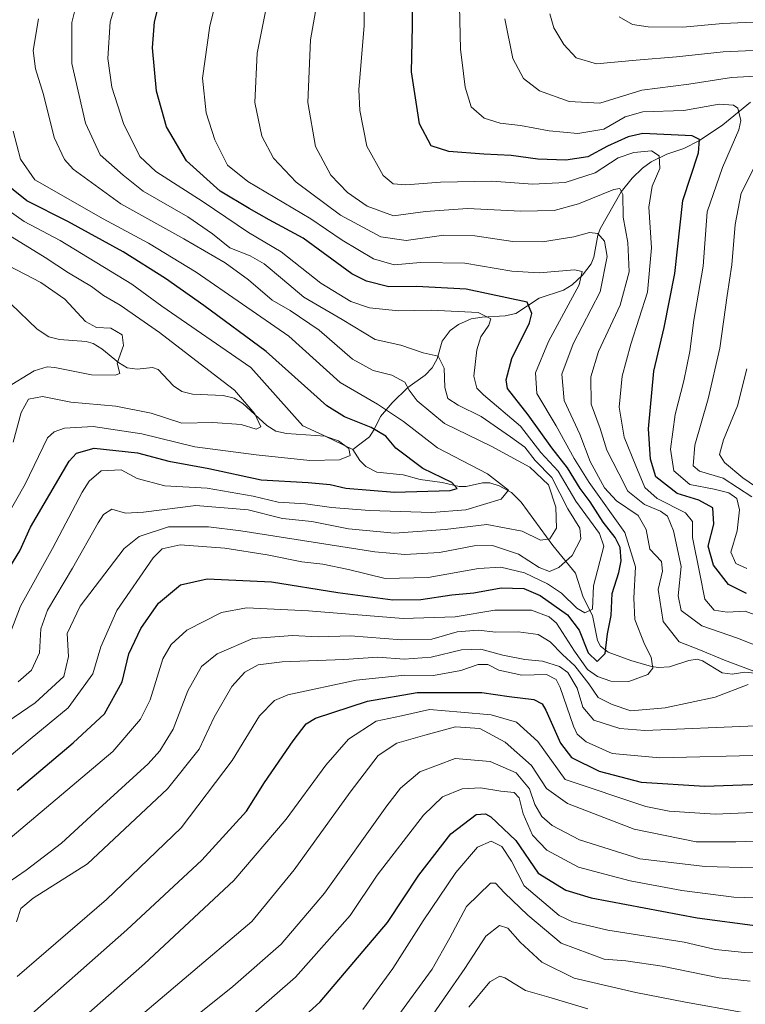
# Model space of a CAD drawing. Units: metres. Extents: x 613618 to 617049, y 4768705 to 4771076.
# Drawn here: x 615226 to 615411, y 4770459 to 4770711 of the extents above; entities that cross this region are included whole.
import ezdxf

# ---------------------------------------------------------------- set-up
doc = ezdxf.new("R2010")
doc.units = ezdxf.units.M
doc.header["$MEASUREMENT"] = 0
for name, color, linetype, lineweight in [('Corriente natural lineal', 142, 'Continuous', 13), ('Curva de nivel maestra', 36, 'Continuous', 30), ('Curva de nivel normal', 36, 'Continuous', 0)]:
    doc.layers.add(name, color=color, linetype=linetype, lineweight=lineweight)

# ---------------------------------------------------------------- blocks, each defined once
blk = doc.blocks.new('*U159')
at = {"layer": 'Curva de nivel normal', "color": 36, "linetype": 'Continuous', "lineweight": 0}
for points in [[(615266.19, 4770439.93, 520), (615296.35, 4770466.26, 520), (615310.34, 4770481.96, 520), (615317.19, 4770492.26, 520), (615329.02, 4770507.59, 520), (615333.9, 4770512.33, 520), (615338.94, 4770514.31, 520), (615343.58, 4770514.61, 520), (615348.81, 4770513.78, 520), (615352.21, 4770513.44, 520), (615353.48, 4770512.02, 520), (615354.47, 4770507.93, 520), (615356.86, 4770502.54, 520), (615360.54, 4770498.64, 520), (615368.66, 4770494.32, 520), (615375.34, 4770492.56, 520), (615381.83, 4770490.84, 520), (615395.05, 4770488.39, 520), (615408.33, 4770486.64, 520), (615419.61, 4770486.28, 520)], [(615430.04, 4770711.4, 520), (615417.02, 4770710.38, 520), (615405.51, 4770709.92, 520), (615395.24, 4770708.95, 520), (615386.45, 4770709.04, 520), (615382.38, 4770709.67, 520), (615379.02, 4770711.58, 520)]]:
    blk.add_polyline3d(points, dxfattribs=at)
blk = doc.blocks.new('*U160')
at = {"layer": 'Curva de nivel normal', "color": 36, "linetype": 'Continuous', "lineweight": 0}
blk.add_polyline3d([(615223.47, 4770501.75, 480), (615249.72, 4770523.86, 480), (615256.77, 4770532.11, 480), (615259.25, 4770537.04, 480), (615262.5, 4770547.53, 480), (615264.62, 4770551.21, 480), (615268.62, 4770554.92, 480), (615277.47, 4770559.4, 480), (615283.88, 4770560.62, 480), (615299.65, 4770559.83, 480), (615323.86, 4770557.84, 480), (615337.09, 4770558.26, 480), (615347.3, 4770560.02, 480), (615356.61, 4770560, 480), (615361.15, 4770558.29, 480), (615363.01, 4770556.66, 480), (615367.6, 4770549.54, 480), (615370.96, 4770544.82, 480), (615373.48, 4770543.01, 480), (615376.89, 4770541.86, 480), (615381.49, 4770541.75, 480), (615386.33, 4770543.54, 480), (615387.59, 4770545.19, 480), (615387.14, 4770548.02, 480), (615385.49, 4770551.27, 480), (615383.04, 4770557.6, 480), (615382.72, 4770563.06, 480), (615383.2, 4770571.08, 480), (615380.48, 4770579.8, 480), (615371.31, 4770592.57, 480), (615367.5, 4770598.78, 480), (615362.91, 4770607.08, 480), (615358, 4770615.39, 480), (615357.62, 4770620.6, 480), (615360.95, 4770628.6, 480), (615368.82, 4770643.12, 480), (615369.58, 4770646.53, 480), (615367.56, 4770646.94, 480), (615358.58, 4770646.15, 480), (615351.58, 4770646.61, 480), (615339.58, 4770648.69, 480), (615328.25, 4770648.8, 480), (615321.58, 4770648.19, 480), (615316.25, 4770649.72, 480), (615308.29, 4770654.55, 480), (615300.28, 4770659.94, 480), (615284.15, 4770669.48, 480), (615278.97, 4770673.68, 480), (615275.77, 4770680.14, 480), (615273.52, 4770687.04, 480), (615272.62, 4770695.96, 480), (615274.49, 4770709.27, 480), (615281.77, 4770738.2, 480)], dxfattribs=at)
blk = doc.blocks.new('*U164')
at = {"layer": 'Curva de nivel normal', "color": 36, "linetype": 'Continuous', "lineweight": 0}
blk.add_polyline3d([(615325.3, 4770447.84, 540), (615334.43, 4770460.93, 540), (615339.62, 4770468.45, 540), (615344.97, 4770476.72, 540), (615348.48, 4770479.46, 540), (615350.54, 4770478.76, 540), (615353.76, 4770475.17, 540), (615359.25, 4770470.08, 540), (615367.51, 4770466, 540), (615383.3, 4770462.27, 540), (615395.91, 4770459.87, 540), (615410.17, 4770457.31, 540)], dxfattribs=at)
blk = doc.blocks.new('*U171')
at = {"layer": 'Curva de nivel normal', "color": 36, "linetype": 'Continuous', "lineweight": 0}
blk.add_polyline3d([(615313.52, 4770457.99, 530), (615321.23, 4770468.44, 530), (615328.93, 4770480.59, 530), (615337.32, 4770492.93, 530), (615342.87, 4770499.45, 530), (615346.3, 4770500.99, 530), (615349.04, 4770499.63, 530), (615351.54, 4770495.85, 530), (615354.76, 4770489.52, 530), (615363.65, 4770481.95, 530), (615367.05, 4770480.34, 530), (615376.09, 4770478.2, 530), (615395.6, 4770475.18, 530), (615403.6, 4770473.33, 530), (615411.04, 4770472.54, 530), (615423.77, 4770472.38, 530)], dxfattribs=at)
blk = doc.blocks.new('*U174')
at = {"layer": 'Curva de nivel normal', "color": 36, "linetype": 'Continuous', "lineweight": 0}
for points in [[(615349.8, 4770711.1, 510), (615351.83, 4770700.91, 510), (615354.56, 4770695.85, 510), (615358.65, 4770692.68, 510), (615366.22, 4770689.95, 510), (615374.03, 4770689.51, 510), (615384.79, 4770692.82, 510), (615396.83, 4770694.42, 510), (615407.68, 4770696.05, 510), (615418.51, 4770696.66, 510)], [(615415.4, 4770677.01, 510), (615410.17, 4770666.57, 510), (615408.61, 4770658.54, 510), (615407.77, 4770648.22, 510), (615406.59, 4770640.37, 510), (615404.72, 4770626.94, 510), (615401.76, 4770613.98, 510), (615398.34, 4770602.13, 510), (615397.92, 4770596.87, 510), (615399.56, 4770595.51, 510), (615405.58, 4770593.74, 510), (615412.89, 4770588.94, 510)], [(615432.9, 4770501.66, 510), (615408.82, 4770500.82, 510), (615398.64, 4770500.79, 510), (615382.82, 4770504.05, 510), (615365.78, 4770510.6, 510), (615360.41, 4770514.42, 510), (615356.63, 4770520.31, 510), (615349.91, 4770526.26, 510), (615343.43, 4770529.78, 510), (615337.24, 4770530.19, 510), (615329.41, 4770528.08, 510), (615322.26, 4770525.97, 510), (615317.46, 4770522.82, 510), (615310.34, 4770513.47, 510), (615296, 4770493.63, 510), (615285.24, 4770480.45, 510), (615250.66, 4770451.17, 510)]]:
    blk.add_polyline3d(points, dxfattribs=at)
blk = doc.blocks.new('*U177')
at = {"layer": 'Curva de nivel normal', "color": 36, "linetype": 'Continuous', "lineweight": 0}
for points in [[(615302.22, 4770717.35, 490), (615300.18, 4770705.69, 490), (615299.52, 4770689.68, 490), (615301.43, 4770678.49, 490), (615305.41, 4770671.1, 490), (615309.66, 4770666.68, 490), (615314.62, 4770663.22, 490), (615321.41, 4770660.75, 490), (615329.58, 4770661.86, 490), (615340.25, 4770662.65, 490), (615353.88, 4770661.94, 490), (615362.44, 4770662.14, 490), (615368.6, 4770663.79, 490), (615377.62, 4770667.44, 490), (615379.16, 4770667.73, 490), (615379.92, 4770666.22, 490), (615380, 4770660.41, 490), (615381.2, 4770653.94, 490), (615381.6, 4770646.44, 490), (615379.29, 4770637.96, 490), (615373.75, 4770626.11, 490), (615371.74, 4770619.61, 490), (615371.88, 4770612.62, 490), (615374.12, 4770606.42, 490), (615375.84, 4770600.88, 490), (615378.96, 4770594.9, 490), (615381.24, 4770590.36, 490), (615385.5, 4770586.96, 490), (615389.6, 4770585.29, 490), (615391.34, 4770584.03, 490), (615392.91, 4770580.26, 490), (615394.81, 4770571.16, 490), (615394.07, 4770563.63, 490), (615394.82, 4770559.92, 490), (615400.14, 4770556.02, 490), (615409.21, 4770552.81, 490), (615416.1, 4770550.12, 490)], [(615413.92, 4770530.46, 490), (615385.55, 4770529.22, 490), (615379.19, 4770529.74, 490), (615372.54, 4770531.86, 490), (615369.74, 4770535.21, 490), (615368.27, 4770540.07, 490), (615365.9, 4770544.04, 490), (615363.75, 4770545.61, 490), (615359.44, 4770546.97, 490), (615354.93, 4770547.39, 490), (615349.29, 4770548.49, 490), (615343.67, 4770550.05, 490), (615338.77, 4770549.84, 490), (615331, 4770547.95, 490), (615324.09, 4770547.45, 490), (615317.41, 4770547.94, 490), (615308.68, 4770547.38, 490), (615292.92, 4770546.83, 490), (615286.82, 4770546.04, 490), (615283.43, 4770544.14, 490), (615280.06, 4770540.46, 490), (615275.56, 4770532.64, 490), (615271.72, 4770524.51, 490), (615263.69, 4770514.35, 490), (615243.24, 4770495.14, 490), (615229.4, 4770486.43, 490), (615226.22, 4770483.79, 490), (615225.07, 4770480.35, 490)]]:
    blk.add_polyline3d(points, dxfattribs=at)
blk = doc.blocks.new('*U186')
at = {"layer": 'Curva de nivel normal', "color": 36, "linetype": 'Continuous', "lineweight": 0}
blk.add_polyline3d([(615371, 4770458.16, 545), (615361.08, 4770461.13, 545), (615355.05, 4770462.85, 545), (615349.8, 4770466.08, 545), (615348.53, 4770466.44, 545), (615345.96, 4770465.05, 545), (615340.6, 4770458.59, 545)], dxfattribs=at)
blk = doc.blocks.new('*U187')
at = {"layer": 'Curva de nivel normal', "color": 36, "linetype": 'Continuous', "lineweight": 0}
blk.add_polyline3d([(615412.48, 4770465.23, 535), (615404.51, 4770466.04, 535), (615390, 4770469, 535), (615380.69, 4770470.36, 535), (615375.18, 4770470.86, 535), (615364.22, 4770474.9, 535), (615355.72, 4770482.06, 535), (615349.75, 4770487.78, 535), (615347.46, 4770490.22, 535), (615346.11, 4770490.21, 535), (615340, 4770484.26, 535), (615335.74, 4770476.26, 535), (615331.23, 4770468.28, 535), (615325.44, 4770460.33, 535), (615319.31, 4770451.94, 535)], dxfattribs=at)
blk = doc.blocks.new('*U193')
at = {"layer": 'Curva de nivel normal', "color": 36, "linetype": 'Continuous', "lineweight": 0}
for points in [[(615338.2, 4770714.28, 505), (615338.52, 4770703.32, 505), (615339.29, 4770697.13, 505), (615339.65, 4770693.6, 505), (615341.25, 4770688.6, 505), (615344.54, 4770685.7, 505), (615348.59, 4770684.44, 505), (615353.79, 4770683.8, 505), (615361.15, 4770682.47, 505), (615368.44, 4770681.8, 505), (615375.13, 4770682.87, 505), (615380.58, 4770686.06, 505), (615385.07, 4770687.29, 505), (615395.54, 4770687.69, 505), (615404.53, 4770689.24, 505), (615408.17, 4770689.02, 505), (615409.28, 4770688.23, 505), (615410.05, 4770685.12, 505), (615409.58, 4770682.76, 505), (615405.37, 4770673.13, 505), (615401.51, 4770661.74, 505), (615400.42, 4770647.87, 505), (615398.05, 4770634.07, 505), (615397.02, 4770626.04, 505), (615395.55, 4770618.6, 505), (615393.31, 4770610.02, 505), (615392.11, 4770601.12, 505), (615392.97, 4770595.57, 505), (615397.07, 4770592.09, 505), (615403.28, 4770590.93, 505), (615407.04, 4770590, 505), (615409.02, 4770588.49, 505), (615409.74, 4770585.66, 505), (615409.15, 4770580.27, 505), (615407.51, 4770574.84, 505), (615408.81, 4770571.92, 505), (615411.64, 4770570.66, 505)], [(615454.36, 4770510.1, 505), (615403.48, 4770507.88, 505), (615391.74, 4770508.61, 505), (615385.78, 4770509.81, 505), (615365.25, 4770516.69, 505), (615358.22, 4770526.44, 505), (615352.83, 4770531.37, 505), (615346.33, 4770533.23, 505), (615338.57, 4770533.92, 505), (615330.55, 4770534.61, 505), (615323.43, 4770533, 505), (615316.92, 4770531.6, 505), (615309.92, 4770526.99, 505), (615304.06, 4770520.35, 505), (615294, 4770506.59, 505), (615280.65, 4770490.93, 505), (615257.78, 4770469.59, 505), (615230.92, 4770445.93, 505)]]:
    blk.add_polyline3d(points, dxfattribs=at)
blk = doc.blocks.new('*U202')
at = {"layer": 'Curva de nivel normal', "color": 36, "linetype": 'Continuous', "lineweight": 0}
for points in [[(615225.28, 4770466.43, 495), (615248.09, 4770486.05, 495), (615267.18, 4770504.35, 495), (615280.15, 4770521.61, 495), (615287.19, 4770533.02, 495), (615290.96, 4770536.92, 495), (615294.38, 4770538.35, 495), (615311.84, 4770542.09, 495), (615324.31, 4770543.36, 495), (615331.58, 4770543.32, 495), (615338.6, 4770544.56, 495), (615343.03, 4770546.08, 495), (615345.45, 4770546.13, 495), (615348.29, 4770544.64, 495), (615354.11, 4770543.42, 495), (615360.44, 4770543.57, 495), (615362.93, 4770542.24, 495), (615363.96, 4770540.23, 495), (615367.35, 4770530.33, 495), (615368.28, 4770528.33, 495), (615370.59, 4770526.32, 495), (615377.23, 4770523.4, 495), (615389.43, 4770522.23, 495), (615416.55, 4770522.94, 495)], [(615415.64, 4770558.14, 495), (615411.18, 4770559.7, 495), (615406.57, 4770559.46, 495), (615403.29, 4770559.97, 495), (615400.89, 4770562.82, 495), (615399.6, 4770569.24, 495), (615397.7, 4770578.59, 495), (615397.72, 4770582.68, 495), (615395.93, 4770584.84, 495), (615388.7, 4770588.51, 495), (615385.53, 4770591.35, 495), (615383.3, 4770596.88, 495), (615380.28, 4770604.21, 495), (615378.98, 4770611.82, 495), (615379.76, 4770619.82, 495), (615381.96, 4770627.94, 495), (615386.28, 4770641.27, 495), (615387.26, 4770652.6, 495), (615386.57, 4770662.92, 495), (615387.42, 4770668.3, 495), (615389.38, 4770672.84, 495), (615389.21, 4770676.07, 495), (615387.25, 4770677.33, 495), (615382.71, 4770676.95, 495), (615378.75, 4770675.6, 495), (615372.92, 4770671.72, 495), (615365.25, 4770669.29, 495), (615356.92, 4770668.84, 495), (615346.45, 4770669.56, 495), (615333.4, 4770669.36, 495), (615324.56, 4770668.67, 495), (615321.28, 4770668.95, 495), (615318.73, 4770671.03, 495), (615314.59, 4770678.58, 495), (615312.79, 4770687.65, 495), (615312.54, 4770692.9, 495), (615313.87, 4770709.36, 495), (615314.07, 4770726.58, 495)]]:
    blk.add_polyline3d(points, dxfattribs=at)
blk = doc.blocks.new('*U218')
at = {"layer": 'Curva de nivel normal', "color": 36, "linetype": 'Continuous', "lineweight": 0}
for points in [[(615220.07, 4770488.45, 485), (615227.62, 4770493.55, 485), (615236.57, 4770500.5, 485), (615245.2, 4770508.39, 485), (615258.73, 4770520.77, 485), (615261.72, 4770524.02, 485), (615265.14, 4770529.6, 485), (615268.89, 4770539.35, 485), (615272.33, 4770545.6, 485), (615276.37, 4770548.83, 485), (615285.46, 4770552.74, 485), (615295.63, 4770553.54, 485), (615302.16, 4770553.18, 485), (615310.44, 4770553.46, 485), (615323.41, 4770552.43, 485), (615331.21, 4770552.56, 485), (615337.61, 4770554.43, 485), (615343, 4770554.9, 485), (615347.52, 4770554.4, 485), (615353.18, 4770554.42, 485), (615358.35, 4770553.76, 485), (615361.42, 4770551.89, 485), (615364.52, 4770548.64, 485), (615367.67, 4770545.8, 485), (615371.28, 4770541.14, 485), (615373.67, 4770537.69, 485), (615377.25, 4770535.87, 485), (615381.99, 4770534.3, 485), (615390.76, 4770535.03, 485), (615403.54, 4770537.78, 485), (615411.97, 4770541.04, 485)], [(615413.42, 4770544.43, 485), (615405.91, 4770547.22, 485), (615399.39, 4770549.9, 485), (615394.32, 4770551.94, 485), (615390.22, 4770557.11, 485), (615388.95, 4770565.27, 485), (615390.06, 4770569.94, 485), (615389.8, 4770572.4, 485), (615386.82, 4770575.61, 485), (615385.87, 4770580.56, 485), (615383.82, 4770584.17, 485), (615378.32, 4770587.91, 485), (615375.28, 4770591.28, 485), (615371.58, 4770597.94, 485), (615368.96, 4770604.94, 485), (615364.97, 4770613.6, 485), (615364.36, 4770620.27, 485), (615367.3, 4770628, 485), (615374.13, 4770641.36, 485), (615375.98, 4770650.33, 485), (615375.24, 4770654.26, 485), (615373.58, 4770656.27, 485), (615371.47, 4770656.49, 485), (615367.4, 4770655.42, 485), (615359.4, 4770654.09, 485), (615351.88, 4770654.19, 485), (615342.18, 4770655.67, 485), (615334.25, 4770655.79, 485), (615324.61, 4770654.4, 485), (615318.18, 4770655.34, 485), (615307.81, 4770660.94, 485), (615296.49, 4770669.38, 485), (615290.74, 4770675.44, 485), (615287.76, 4770681.14, 485), (615286, 4770689.71, 485), (615286.56, 4770702.33, 485), (615288.88, 4770713.78, 485)]]:
    blk.add_polyline3d(points, dxfattribs=at)
blk = doc.blocks.new('*U239')
at = {"layer": 'Curva de nivel normal', "color": 36, "linetype": 'Continuous', "lineweight": 0}
for points in [[(615361.33, 4770712.38, 515), (615362.35, 4770708.79, 515), (615364.84, 4770704.52, 515), (615368.04, 4770701.15, 515), (615373.24, 4770699.61, 515), (615383.39, 4770700.56, 515), (615393.67, 4770701.35, 515), (615405.58, 4770702.63, 515), (615418.94, 4770703.28, 515)], [(615411.64, 4770621.68, 515), (615409.19, 4770612.22, 515), (615405.63, 4770603.54, 515), (615404.66, 4770599.75, 515), (615405.94, 4770597.7, 515), (615410.61, 4770593.83, 515), (615415.41, 4770590.47, 515)], [(615413.28, 4770494.16, 515), (615400.94, 4770494.51, 515), (615384.28, 4770496.43, 515), (615368.84, 4770501.35, 515), (615361.92, 4770504.95, 515), (615359.25, 4770507.24, 515), (615357.47, 4770510.32, 515), (615356.13, 4770514.32, 515), (615352.68, 4770518.42, 515), (615346.08, 4770521.3, 515), (615337.12, 4770522.08, 515), (615328.09, 4770518.67, 515), (615323.2, 4770514.47, 515), (615319.69, 4770510, 515), (615303.78, 4770487.68, 515), (615292.67, 4770474.68, 515), (615280.39, 4770463.82, 515), (615258.52, 4770446.26, 515)]]:
    blk.add_polyline3d(points, dxfattribs=at)
blk = doc.blocks.new('*U242')
at = {"layer": 'Curva de nivel normal', "color": 36, "linetype": 'Continuous', "lineweight": 0}
blk.add_polyline3d([(615219.12, 4770577.94, 445), (615227.29, 4770592.21, 445), (615233.02, 4770604.01, 445), (615234.76, 4770605.52, 445), (615237.4, 4770606.47, 445), (615244.71, 4770606.94, 445), (615257.09, 4770605.06, 445), (615270.69, 4770601.72, 445), (615286.28, 4770599.7, 445), (615300.02, 4770598.23, 445), (615307.59, 4770598.39, 445), (615310.34, 4770599.52, 445), (615310, 4770601.28, 445), (615307.36, 4770603.26, 445), (615304.35, 4770604.27, 445), (615298.27, 4770607.1, 445), (615284.93, 4770621.96, 445), (615262.23, 4770637.66, 445), (615254.53, 4770643.32, 445), (615236.3, 4770654.42, 445), (615227.03, 4770659.31, 445), (615219.67, 4770664.45, 445)], dxfattribs=at)
blk = doc.blocks.new('*U247')
at = {"layer": 'Curva de nivel maestra', "color": 36, "linetype": 'Continuous', "lineweight": 30}
blk.add_polyline3d([(615212.38, 4770553.04, 450), (615225.95, 4770575.17, 450), (615228.7, 4770581.18, 450), (615238.57, 4770598.02, 450), (615240.44, 4770600.14, 450), (615244.92, 4770601.35, 450), (615255.97, 4770600.18, 450), (615264, 4770598.02, 450), (615274.26, 4770596.2, 450), (615287.55, 4770593.31, 450), (615299.63, 4770592.59, 450), (615305.22, 4770592.07, 450), (615309.24, 4770591.13, 450), (615321.64, 4770590.15, 450), (615335.82, 4770590.56, 450), (615337.68, 4770591.06, 450), (615336.27, 4770592.57, 450), (615328.85, 4770596.2, 450), (615321.99, 4770601.35, 450), (615319.39, 4770604.41, 450), (615315.66, 4770606.68, 450), (615308.84, 4770609.43, 450), (615304.37, 4770612.17, 450), (615288.86, 4770626.1, 450), (615272.98, 4770637.8, 450), (615263.18, 4770644.77, 450), (615252.31, 4770651.54, 450), (615238.24, 4770659.32, 450), (615227.71, 4770664.6, 450), (615220.72, 4770670.23, 450)], dxfattribs=at)
blk = doc.blocks.new('*U249')
at = {"layer": 'Curva de nivel maestra', "color": 36, "linetype": 'Continuous', "lineweight": 30}
blk.add_polyline3d([(615225.24, 4770513.99, 475), (615239.57, 4770526.12, 475), (615247.55, 4770533.47, 475), (615252.1, 4770541.65, 475), (615253.77, 4770548.8, 475), (615256.84, 4770555.34, 475), (615261.38, 4770561.76, 475), (615266.95, 4770566.5, 475), (615273.83, 4770568, 475), (615290.22, 4770567.24, 475), (615307.17, 4770564.52, 475), (615321.24, 4770562.6, 475), (615328.34, 4770562.69, 475), (615336.27, 4770563.94, 475), (615341.9, 4770564.46, 475), (615348.86, 4770565.73, 475), (615354.64, 4770565.54, 475), (615358.86, 4770563.76, 475), (615365.78, 4770558.8, 475), (615368.82, 4770554.84, 475), (615371.09, 4770549.09, 475), (615373.35, 4770546.86, 475), (615375.44, 4770548.92, 475), (615376, 4770553.94, 475), (615376.98, 4770558.6, 475), (615377.18, 4770564.27, 475), (615378.92, 4770569.6, 475), (615379.53, 4770572.61, 475), (615379.22, 4770575.97, 475), (615378.02, 4770578.57, 475), (615374.96, 4770582.45, 475), (615371.62, 4770587.64, 475), (615369.03, 4770591.05, 475), (615365.81, 4770596.32, 475), (615361.8, 4770601.45, 475), (615355.75, 4770609.94, 475), (615350.52, 4770616.6, 475), (615350.11, 4770618.88, 475), (615351.56, 4770624.26, 475), (615356.1, 4770633.41, 475), (615356.68, 4770635.77, 475), (615355.5, 4770638.72, 475), (615339.92, 4770642.02, 475), (615327.23, 4770642.7, 475), (615320.2, 4770642.62, 475), (615314.45, 4770644.07, 475), (615310.76, 4770645.95, 475), (615298.35, 4770655, 475), (615289.66, 4770659.71, 475), (615284.54, 4770662.64, 475), (615277.14, 4770667.03, 475), (615268.48, 4770674.81, 475), (615263.38, 4770683.46, 475), (615260.88, 4770692.56, 475), (615259.82, 4770703.7, 475), (615260.35, 4770710.28, 475), (615262.08, 4770717.1, 475)], dxfattribs=at)
blk = doc.blocks.new('*U250')
at = {"layer": 'Curva de nivel maestra', "color": 36, "linetype": 'Continuous', "lineweight": 30}
blk.add_polyline3d([(615278.9, 4770438.26, 525), (615302.66, 4770459.93, 525), (615319.82, 4770480.17, 525), (615327.88, 4770492.25, 525), (615336.06, 4770502.88, 525), (615342.45, 4770507.74, 525), (615344.84, 4770507.98, 525), (615346.24, 4770507.18, 525), (615352.58, 4770501.12, 525), (615358.3, 4770492.75, 525), (615365.43, 4770488.41, 525), (615371.86, 4770486.5, 525), (615398.92, 4770481.37, 525), (615414.32, 4770479.36, 525), (615436.59, 4770479.61, 525), (615457.26, 4770479, 525), (615471.59, 4770478.12, 525), (615491.26, 4770478.96, 525), (615504.03, 4770479.06, 525), (615509.66, 4770478.06, 525), (615514.27, 4770474.95, 525), (615523.97, 4770466.78, 525), (615537.9, 4770456.02, 525)], dxfattribs=at)
blk = doc.blocks.new('*U257')
at = {"layer": 'Curva de nivel maestra', "color": 36, "linetype": 'Continuous', "lineweight": 30}
for points in [[(615226.17, 4770454.27, 500), (615253.31, 4770478.31, 500), (615272.42, 4770496.1, 500), (615283.84, 4770508.64, 500), (615288.42, 4770515.93, 500), (615295.74, 4770526.6, 500), (615299.1, 4770530.91, 500), (615301.48, 4770532.42, 500), (615314.76, 4770536.72, 500), (615327.45, 4770538.95, 500), (615335.9, 4770538.92, 500), (615343.97, 4770538.99, 500), (615350.92, 4770537.94, 500), (615357.2, 4770537.15, 500), (615359.33, 4770536.03, 500), (615360.28, 4770534.42, 500), (615363.99, 4770526.01, 500), (615366.87, 4770522.32, 500), (615373.92, 4770518.86, 500), (615384.65, 4770516.08, 500), (615400.84, 4770514.98, 500), (615415.14, 4770515.54, 500)], [(615411.54, 4770564.22, 500), (615406.89, 4770566.58, 500), (615403.1, 4770571.45, 500), (615401.76, 4770576.38, 500), (615403.19, 4770581.96, 500), (615402.92, 4770586.14, 500), (615399.38, 4770588.11, 500), (615393.82, 4770589.77, 500), (615388.36, 4770594.04, 500), (615387.01, 4770598.57, 500), (615386.46, 4770606.33, 500), (615387.85, 4770621.08, 500), (615390.52, 4770632.21, 500), (615393.22, 4770646.05, 500), (615395.25, 4770664.66, 500), (615399.27, 4770676.81, 500), (615399.49, 4770680.26, 500), (615397.61, 4770681.15, 500), (615385.08, 4770681.77, 500), (615381.31, 4770680.96, 500), (615375.99, 4770678.52, 500), (615371.01, 4770675.78, 500), (615365.41, 4770674.96, 500), (615358.2, 4770675.23, 500), (615351.46, 4770676.16, 500), (615344.43, 4770676.46, 500), (615335.52, 4770677.21, 500), (615331.04, 4770678.64, 500), (615327.99, 4770684.27, 500), (615325.98, 4770697.58, 500), (615326.21, 4770709.24, 500), (615326.22, 4770719.85, 500)]]:
    blk.add_polyline3d(points, dxfattribs=at)

msp = doc.modelspace()

# ---------------------------------------------------------------- linework, layer by layer
at = {"layer": 'Corriente natural lineal', "color": 142, "linetype": 'Continuous', "lineweight": 13}
for points in [[(615412.55, 4770689.81, 505.97), (615405.52, 4770684.03, 501.63), (615399.54, 4770679.97, 499.83), (615395.55, 4770677.94, 497.51), (615391.21, 4770676.46, 495.64), (615387.18, 4770674.5, 493.99), (615385, 4770672.92, 493.17), (615382.32, 4770670.37, 491.95), (615379.48, 4770666.84, 490.59), (615374.16, 4770657.46, 486.37), (615373.53, 4770655.77, 485.22), (615372.54, 4770650.15, 481.96), (615371.86, 4770648.48, 480.64), (615369.68, 4770645.62, 480.15), (615367, 4770643.14, 478.45), (615364.75, 4770641.73, 478.1), (615358.6, 4770639.72, 476.23), (615352.66, 4770635.82, 472.72), (615349.91, 4770635.21, 471.75), (615344.02, 4770634.88, 470.37), (615341.21, 4770634.4, 469.4), (615337.98, 4770632.97, 468.09), (615335.83, 4770631.46, 467.33), (615333.78, 4770628.71, 466.43), (615332.5, 4770624.25, 464.59), (615331.28, 4770621.93, 463.85), (615329.47, 4770620.05, 463.07), (615325.08, 4770616.85, 460.04), (615321.02, 4770613, 455.58), (615318.07, 4770609.51, 452.55), (615316.47, 4770606.14, 449.38), (615315.25, 4770604.32, 447.47), (615311, 4770601, 444.7)], [(615223.63, 4770638.24, 429.3), (615230.37, 4770631.76, 431.75), (615233.33, 4770629.79, 432.27), (615236.07, 4770629.17, 432.53), (615242.87, 4770628.65, 432.91), (615244.66, 4770628.15, 433.06), (615246.93, 4770626.77, 433.39), (615251.12, 4770623.24, 434.47), (615253.34, 4770621.95, 435.13), (615255.92, 4770621.59, 435.65), (615259.85, 4770621.99, 436.08), (615261.26, 4770621.49, 436.23), (615265.22, 4770617.28, 436.64), (615267.35, 4770615.85, 436.78), (615270.06, 4770615.21, 437.21), (615277.92, 4770614.83, 438.01), (615280.66, 4770614.2, 438.4), (615282.92, 4770612.81, 438.82), (615289.07, 4770607.18, 440.37), (615291.31, 4770605.76, 441.02), (615294.04, 4770605.1, 442.65), (615303.93, 4770604.46, 445.67), (615311, 4770601, 444.7)], [(615311, 4770601, 444.7), (615312.81, 4770598.24, 444.77), (615314.28, 4770596.67, 446.07), (615317.13, 4770595.28, 447.14), (615323.82, 4770594.56, 447.56), (615328.17, 4770593.37, 448.43), (615333.85, 4770592.59, 450.09), (615338.13, 4770591.61, 451.06), (615339.93, 4770591.63, 451.4), (615344.15, 4770592.51, 452.93), (615345.94, 4770592.49, 453.81), (615348.4, 4770591.75, 454.64), (615351.51, 4770590.07, 455.22), (615354.02, 4770587.59, 456.07), (615362.06, 4770576.51, 461.34), (615367.83, 4770569.46, 466.75), (615369.8, 4770563.31, 469.14), (615372.16, 4770558.6, 470.25), (615373.49, 4770552.23, 473.79), (615374.26, 4770550.77, 474.37), (615376.18, 4770549.29, 475.34), (615382.02, 4770547.1, 478.02), (615387.23, 4770545.57, 479.72), (615389.06, 4770545.31, 480.76), (615391.85, 4770545.48, 482.29), (615396.77, 4770547.13, 483.73), (615398.94, 4770547.5, 484.32), (615400.32, 4770547.04, 484.56), (615405.3, 4770543.98, 483.89), (615407.88, 4770543.62, 484.08), (615411.13, 4770544.14, 485.15), (615413.63, 4770543.93, 485.57)]]:
    msp.add_polyline3d(points, dxfattribs=at)
at = {"layer": 'Curva de nivel normal', "color": 36, "linetype": 'Continuous', "lineweight": 0}
for points in [[(615221.66, 4770521.17, 470), (615228.59, 4770527, 470), (615238.28, 4770535, 470), (615244.57, 4770543.7, 470), (615246.61, 4770550.6, 470), (615250.71, 4770559.94, 470), (615260.01, 4770573.4, 470), (615262.34, 4770575.66, 470), (615266.87, 4770576.7, 470), (615278.31, 4770575.8, 470), (615289.12, 4770574.14, 470), (615297.96, 4770572.32, 470), (615303.34, 4770571.77, 470), (615309.87, 4770570.42, 470), (615319.25, 4770568.06, 470), (615330.25, 4770568.34, 470), (615343.07, 4770570.6, 470), (615348.81, 4770570.98, 470), (615354.85, 4770569.54, 470), (615360.74, 4770566.76, 470), (615364.28, 4770564.3, 470), (615368.16, 4770560.52, 470), (615370.2, 4770559.3, 470), (615372.24, 4770560.27, 470), (615372.45, 4770566.2, 470), (615375.11, 4770576.38, 470), (615373.95, 4770579.58, 470), (615367.9, 4770587.84, 470), (615363.44, 4770595.48, 470), (615358.99, 4770600.27, 470), (615353.83, 4770607.02, 470), (615344.37, 4770615.04, 470), (615342.69, 4770616.73, 470), (615341.91, 4770619.76, 470), (615342.62, 4770626.51, 470), (615343.66, 4770629.8, 470), (615345.76, 4770632.78, 470), (615346.26, 4770634.43, 470), (615343.01, 4770636.03, 470), (615330.96, 4770636.62, 470), (615322.7, 4770636.47, 470), (615315.24, 4770637.26, 470), (615310.52, 4770638.87, 470), (615302.86, 4770643.55, 470), (615292.66, 4770651.55, 470), (615284.33, 4770656.51, 470), (615272.75, 4770664.33, 470), (615260.68, 4770672.06, 470), (615256.64, 4770675.88, 470), (615252.47, 4770684.3, 470), (615249.46, 4770693.61, 470), (615248.45, 4770700.95, 470), (615249.03, 4770710.28, 470), (615253.47, 4770724.96, 470)], [(615203.27, 4770518.18, 465), (615229.89, 4770536.35, 465), (615237.18, 4770543.03, 465), (615238.38, 4770548.14, 465), (615238.06, 4770554.07, 465), (615241.38, 4770561.04, 465), (615252.6, 4770575.75, 465), (615256.41, 4770578.83, 465), (615263.91, 4770581.31, 465), (615274.13, 4770581.27, 465), (615282.41, 4770580.24, 465), (615316.6, 4770574.88, 465), (615324.25, 4770574.19, 465), (615333.09, 4770574.71, 465), (615342.01, 4770576.47, 465), (615346.7, 4770576.49, 465), (615353.31, 4770574.33, 465), (615358.62, 4770570.88, 465), (615361.24, 4770569.91, 465), (615363.58, 4770570.9, 465), (615366.99, 4770574, 465), (615369.26, 4770578.18, 465), (615368.96, 4770580.98, 465), (615365.88, 4770585.9, 465), (615361.84, 4770593.86, 465), (615357.52, 4770598.2, 465), (615354.92, 4770601.61, 465), (615351.29, 4770604.31, 465), (615343.76, 4770609.48, 465), (615337.86, 4770612.36, 465), (615335.24, 4770614.11, 465), (615334.52, 4770616.89, 465), (615334.36, 4770621.81, 465), (615332.82, 4770624.92, 465), (615328.92, 4770625.71, 465), (615323.22, 4770627.71, 465), (615316.71, 4770629.13, 465), (615308.28, 4770634.24, 465), (615298.5, 4770639.98, 465), (615293.02, 4770644.54, 465), (615288.37, 4770648.44, 465), (615284.8, 4770650.5, 465), (615279.58, 4770652.6, 465), (615275.15, 4770656.16, 465), (615268.85, 4770660.5, 465), (615257.48, 4770667.07, 465), (615252.31, 4770671.12, 465), (615246.48, 4770676.31, 465), (615242.74, 4770684.38, 465), (615239.27, 4770699.68, 465), (615239.28, 4770710.14, 465), (615241.27, 4770718.44, 465)], [(615225.5, 4770541.7, 460), (615228.97, 4770544.64, 460), (615230.97, 4770549.06, 460), (615231.31, 4770555.24, 460), (615232.99, 4770559.96, 460), (615239.39, 4770570.74, 460), (615245.95, 4770582.34, 460), (615247.36, 4770584.4, 460), (615249.49, 4770585.77, 460), (615252.91, 4770584.79, 460), (615257.57, 4770584.99, 460), (615270.91, 4770586.76, 460), (615284.24, 4770585.62, 460), (615293.06, 4770583.42, 460), (615300.56, 4770582.68, 460), (615309.92, 4770580.77, 460), (615321.63, 4770579.66, 460), (615334.58, 4770580.6, 460), (615345.24, 4770581.91, 460), (615354.23, 4770580.16, 460), (615358.91, 4770577.88, 460), (615361.28, 4770578.2, 460), (615362.99, 4770580.98, 460), (615362.81, 4770586.31, 460), (615360.94, 4770592, 460), (615356.22, 4770596.57, 460), (615346.32, 4770601.88, 460), (615334.39, 4770607.71, 460), (615327.41, 4770613.47, 460), (615325.34, 4770616.23, 460), (615324.28, 4770618.26, 460), (615320.98, 4770620.07, 460), (615316.17, 4770621.19, 460), (615310.92, 4770624.12, 460), (615302.42, 4770631.52, 460), (615294.96, 4770636.53, 460), (615290.39, 4770639.2, 460), (615284.36, 4770644.4, 460), (615278.42, 4770648.73, 460), (615267.87, 4770654.89, 460), (615251.74, 4770663.77, 460), (615239.59, 4770672.63, 460), (615237.37, 4770675.18, 460), (615234.75, 4770680.79, 460), (615232.02, 4770691.73, 460), (615229.93, 4770698.32, 460), (615229.41, 4770703.01, 460), (615230.72, 4770711.09, 460)], [(615224.28, 4770682.38, 455), (615226.16, 4770675.25, 455), (615229.76, 4770669.95, 455), (615247.26, 4770659.96, 455), (615258.82, 4770653.77, 455), (615271.01, 4770646.37, 455), (615294.66, 4770630.02, 455), (615307.8, 4770618.15, 455), (615317.31, 4770612.66, 455), (615323.94, 4770608.16, 455), (615332.65, 4770601.47, 455), (615345.37, 4770594.85, 455), (615350.72, 4770590.61, 455), (615348.84, 4770588.38, 455), (615339.83, 4770585.6, 455), (615331.11, 4770584.98, 455), (615315.25, 4770585.44, 455), (615305.58, 4770586.21, 455), (615298.92, 4770587.14, 455), (615291.92, 4770587.57, 455), (615285.58, 4770589.16, 455), (615273.76, 4770591.2, 455), (615262.97, 4770591.78, 455), (615255.94, 4770593.64, 455), (615251.83, 4770595.82, 455), (615246.76, 4770595.6, 455), (615243.67, 4770592.95, 455), (615241.9, 4770590.15, 455), (615234.3, 4770575.76, 455), (615226.16, 4770561.02, 455), (615222.54, 4770551.64, 455)], [(615217.25, 4770659.36, 440), (615232.46, 4770650.14, 440), (615238.4, 4770646.18, 440), (615244.29, 4770642.65, 440), (615247.35, 4770640.38, 440), (615251.57, 4770637.94, 440), (615261.66, 4770630.96, 440), (615276.47, 4770619.5, 440), (615280.77, 4770616.21, 440), (615286, 4770610.19, 440), (615287.51, 4770606.87, 440), (615286.31, 4770606.24, 440), (615282.49, 4770607.42, 440), (615275.24, 4770607.91, 440), (615267.3, 4770607.76, 440), (615259.51, 4770610.31, 440), (615250.45, 4770612.15, 440), (615238.97, 4770613.13, 440), (615231.78, 4770614.57, 440), (615228.19, 4770613.89, 440), (615226.3, 4770610.51, 440), (615224.3, 4770602.95, 440)], [(615222.39, 4770616.73, 435), (615229.64, 4770621.14, 435), (615232.91, 4770622.18, 435), (615234.86, 4770621.98, 435), (615244.24, 4770620.14, 435), (615250.34, 4770620, 435), (615251.48, 4770620.42, 435), (615250.82, 4770623.12, 435), (615252.47, 4770627.6, 435), (615252.1, 4770630.31, 435), (615249.24, 4770632.06, 435), (615245.51, 4770632.21, 435), (615242.75, 4770633.76, 435), (615237.48, 4770639.43, 435), (615231.31, 4770643.73, 435), (615221.04, 4770649.06, 435)]]:
    msp.add_polyline3d(points, dxfattribs=at)

# ---------------------------------------------------------------- block references
at = {"layer": 'Curva de nivel maestra', "color": 36, "linetype": 'Continuous', "lineweight": 30}
for name in ['*U250', '*U257', '*U249', '*U247']:
    msp.add_blockref(name, (0, 0), dxfattribs=at)
at = {"layer": 'Curva de nivel normal', "color": 36, "linetype": 'Continuous', "lineweight": 0}
for name in ['*U186', '*U164', '*U187', '*U159', '*U239', '*U174', '*U193', '*U202', '*U177', '*U218', '*U160', '*U242', '*U171']:
    msp.add_blockref(name, (0, 0), dxfattribs=at)

doc.saveas('drawing.dxf')
